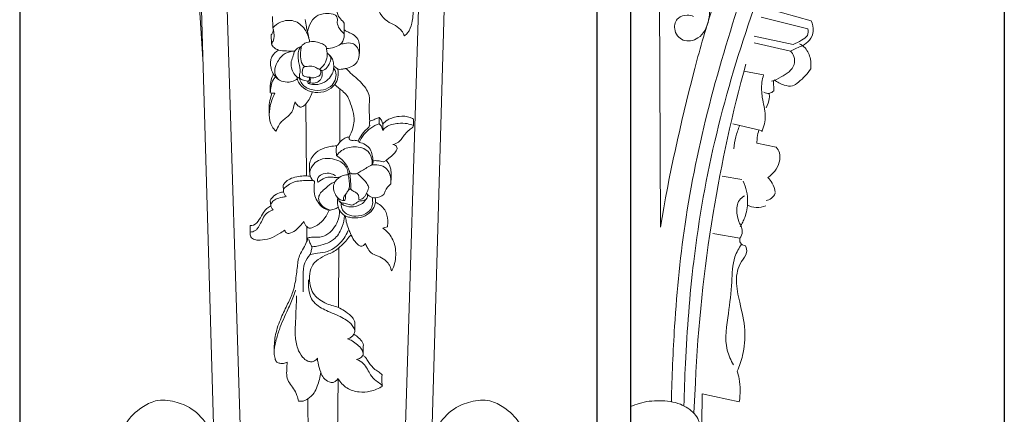
# Model space of a CAD drawing. Units: millimetres. Extents: x -2468 to 1732, y 2662 to 6960.
# Drawn here: x 628 to 1067, y 3596 to 3772 of the extents above; entities that cross this region are included whole.
import ezdxf

# ---------------------------------------------------------------- set-up
doc = ezdxf.new("R2010")
doc.units = ezdxf.units.MM
doc.header["$MEASUREMENT"] = 0
doc.layers.get('0').update_dxf_attribs({"lineweight": 13})
doc.styles.add('Arial', font='arial.ttf')
doc.dimstyles.new('Dimension Style 01', dxfattribs={"dimtxt": 10, "dimasz": 7, "dimexe": 0.5, "dimexo": 0.5, "dimgap": 0.25, "dimtad": 1, "dimtoh": 1, "dimdec": 0, "dimzin": 1, "dimdsep": 46, "dimtxsty": 'Arial', "dimcen": 0.5, "dimazin": 0, "dimtfac": 1, "dimtdec": 4, "dimtix": 1, "dimtmove": 1, "dimatfit": 3, "dimfxl": 1, "dimtolj": 1, "dimtzin": 1, "dimarcsym": 0})

# ---------------------------------------------------------------- blocks, each defined once
blk = doc.blocks.new('*D17')
at = {"color": 0, "lineweight": -2, "transparency": 16777216}
for p, q in [((1066.72, 4416.59), (1066.72, 3246.47)), ((900.32, 4395.99), (900.32, 3246.47)), ((1059.72, 3246.97), (907.32, 3246.97))]:
    blk.add_line(p, q, dxfattribs=at)
at = {"color": 0, "lineweight": 50, "transparency": 16777216}
for points in [[(907.32, 3248.13), (907.32, 3245.8), (900.32, 3246.97)], [(1059.72, 3248.13), (1059.72, 3245.8), (1066.72, 3246.97)]]:
    blk.add_solid(points, dxfattribs=at)
at = {"layer": 'Defpoints', "color": 0, "lineweight": 50, "transparency": 16777216}
for p in [(1066.72, 4417.09), (900.32, 4396.49), (900.32, 3246.97)]:
    blk.add_point(p, dxfattribs=at)
at = {"color": 0, "transparency": 16777216, "insert": (983.52, 3252.32), "char_height": 10, "attachment_point": 5, "style": 'Arial'}
blk.add_mtext('\\A1;166', dxfattribs=at)
blk = doc.blocks.new('*D19')
at = {"color": 0, "lineweight": -2, "transparency": 16777216}
for p, q in [((885.38, 4409.07), (885.38, 3246.47)), ((628.38, 4098.77), (628.38, 3246.47)), ((635.38, 3246.97), (878.38, 3246.97))]:
    blk.add_line(p, q, dxfattribs=at)
at = {"color": 0, "lineweight": 50, "transparency": 16777216}
for points in [[(635.38, 3248.13), (635.38, 3245.8), (628.38, 3246.97)], [(878.38, 3248.13), (878.38, 3245.8), (885.38, 3246.97)]]:
    blk.add_solid(points, dxfattribs=at)
at = {"layer": 'Defpoints', "color": 0, "lineweight": 50, "transparency": 16777216}
for p in [(885.38, 4409.57), (628.38, 4099.27), (885.38, 3246.97)]:
    blk.add_point(p, dxfattribs=at)
at = {"color": 0, "transparency": 16777216, "insert": (756.88, 3252.32), "char_height": 10, "attachment_point": 5, "style": 'Arial'}
blk.add_mtext('\\A1;257', dxfattribs=at)
blk = doc.blocks.new('KR-046.1R_1120_256')
for p, q in [((42.64, -898.27), (54.8, -505.1)), ((54.89, -884.81), (65.82, -509.71)), ((-29.75, -898.27), (-40.89, -537.96)), ((-41.99, -884.81), (-51.85, -546.07)), ((-15.73, -701.54), (-15.95, -696.5)), ((15.97, -704.43), (15.91, -699.39)), ((-16.44, -708.59), (-16.49, -704.57)), ((13.05, -719.69), (11.31, -718.52)), ((6, -720.6), (4.99, -719.92)), ((0.65, -723.52), (1.06, -723.8)), ((14.03, -752.39), (14.05, -728.67)), ((-0.88, -767.44), (-1.16, -735.45)), ((31.5, -741.43), (31.57, -744.16)), ((33.1, -744.38), (33.11, -747.16)), ((46.76, -742.13), (46.78, -745.03)), ((22.31, -752.01), (22.59, -752.54)), ((33.65, -761.15), (34.58, -760.49)), ((17.67, -766.88), (18.42, -766.01)), ((-11.11, -774.03), (-11.17, -771.57)), ((-16.73, -780.52), (-16.95, -778.3)), ((-25.87, -792.46), (-25.82, -789.45)), ((-0.64, -796.5), (-0.7, -789.97)), ((13.37, -826.02), (13.54, -799.46)), ((12.69, -927.14), (13.26, -857.57)), ((0.19, -927.16), (-0.2, -866.62))]:
    blk.add_line(p, q)
for points, knots in [([(-46.92, -715.44), (-48.67, -690.98), (-51.19, -649.98), (-52.63, -595.33), (-54.18, -562.72), (-55.29, -546.67), (-55.46, -544.18)], [0, 0, 0, 0, 46.008291, 77.049882, 102.54789, 107.236221, 107.236221, 107.236221, 107.236221]), ([(42.74, -705.1), (43.28, -704.71), (45, -703.19), (46.46, -698.88), (46.97, -692.6), (44.43, -686.76), (41.95, -683.59), (40.9, -682.52)], [0, 0, 0, 0, 1.25221, 4.223982, 8.187156, 12.902745, 15.705719, 15.705719, 15.705719, 15.705719]), ([(31.07, -692.37), (31.26, -693.32), (32.1, -695.72), (34.87, -698.73), (38.81, -700.24), (41.28, -702.3), (42.34, -704.07), (42.64, -704.8), (42.74, -705.1)], [0, 0, 0, 0, 1.815137, 4.709545, 7.282932, 9.662831, 10.526044, 11.132139, 11.132139, 11.132139, 11.132139]), ([(-0.33, -703.36), (-0.18, -702.18), (0.59, -699.61), (3.11, -696.01), (7.33, -694.92), (10.39, -695.16), (12.41, -695.89), (13.09, -697.48), (12.67, -699.49), (13.68, -701.71), (14.88, -703.2), (16.14, -704.26), (15.87, -706.44), (14.66, -708.88), (11.47, -710.31), (9.3, -710.71), (8.08, -710.71)], [0, 0, 0, 0, 2.226644, 4.996804, 7.78851, 9.852615, 10.797553, 11.553041, 12.860717, 14.523481, 15.86134, 16.522849, 17.430697, 19.592928, 21.41747, 23.697776, 23.697776, 23.697776, 23.697776]), ([(15.91, -699.39), (15.72, -699.11), (14.99, -698.04), (12.99, -696.44), (12.72, -694.13), (12.77, -692.97)], [0, 0, 0, 0, 0.631678, 2.427549, 4.603984, 4.603984, 4.603984, 4.603984]), ([(-15.73, -701.54), (-14.79, -700.47), (-12.06, -698.32), (-6.1, -697.66), (-1.13, -701.85), (0.31, -705.75), (0.57, -707.71)], [0, 0, 0, 0, 2.662991, 6.330754, 10.169183, 13.870565, 13.870565, 13.870565, 13.870565]), ([(-1.38, -697.78), (-1.25, -698.9), (-0.99, -700.69), (-0.31, -703.34), (0, -704.92), (0.18, -705.84)], [0, 0, 0, 0, 2.108779, 3.38343, 5.13338, 5.13338, 5.13338, 5.13338]), ([(-16.49, -704.57), (-16.24, -704.2), (-15.84, -703.44), (-15.62, -702.62), (-15.56, -702.22)], [0, 0, 0, 0, 0.832166, 1.591248, 1.591248, 1.591248, 1.591248]), ([(-16.44, -708.59), (-16.05, -708.09), (-15.15, -706.61), (-15.23, -704.06), (-15.51, -702.28), (-15.73, -701.54)], [0, 0, 0, 0, 1.186636, 3.13638, 4.589802, 4.589802, 4.589802, 4.589802]), ([(22.68, -713.32), (22.78, -712.47), (22.85, -710.83), (22.83, -708.29), (21.71, -705.53), (19.33, -704.01), (17.24, -703.23), (16.32, -702.66), (15.94, -702.4)], [0, 0, 0, 0, 1.604863, 3.079342, 4.747195, 6.946144, 8.092379, 8.945346, 8.945346, 8.945346, 8.945346]), ([(-6.63, -711.92), (-7.64, -711.92), (-9.84, -711.77), (-12.85, -711.74), (-15.3, -710.47), (-16.15, -709.23), (-16.44, -708.59)], [0, 0, 0, 0, 1.881918, 4.139286, 5.529741, 6.857218, 6.857218, 6.857218, 6.857218]), ([(-2.81, -724.55), (-3.42, -724.32), (-4.79, -723.63), (-6.61, -721.87), (-7.59, -719.3), (-7.83, -716.42), (-6.69, -714.29), (-6.41, -712.25), (-5.15, -710.69), (-3.85, -709.98), (-3.02, -709.75)], [0, 0, 0, 0, 1.21854, 2.839912, 4.612294, 6.279398, 8.072557, 9.012214, 10.077054, 11.685526, 11.685526, 11.685526, 11.685526]), ([(0.12, -725.28), (-0.02, -725.25), (-0.61, -725.09), (-1.59, -724.98), (-2.77, -724.61), (-3.99, -723.94), (-4.06, -722.35), (-3.46, -720.82), (-3.82, -718.78), (-4.4, -716.45), (-4.55, -713.96), (-4.47, -711.49), (-3.54, -710.24), (-3.02, -709.75)], [0, 0, 0, 0, 0.278485, 1.141303, 1.813736, 2.629734, 3.509704, 4.466153, 5.728762, 7.251352, 8.987604, 10.417932, 11.753844, 11.753844, 11.753844, 11.753844]), ([(-1.67, -718.64), (-2.04, -718.37), (-3.2, -717.25), (-3.48, -714.59), (-3.45, -711.94), (-3.17, -710.38), (-3.02, -709.75)], [0, 0, 0, 0, 0.85085, 2.934578, 4.663471, 5.883671, 5.883671, 5.883671, 5.883671]), ([(8.43, -712.83), (8.35, -712.29), (8.14, -711.37), (8.01, -709.86), (6.6, -708.72), (4.58, -708.02), (2.02, -707.24), (-0.35, -707.96), (-2.2, -708.6), (-2.83, -709.42), (-3.02, -709.75)], [0, 0, 0, 0, 1.026634, 1.793934, 2.730936, 4.16399, 5.853195, 7.556343, 8.693871, 9.417203, 9.417203, 9.417203, 9.417203]), ([(13.98, -708.97), (14.68, -708.75), (16.49, -708.39), (19.29, -707.95), (21.84, -709.76), (23.03, -712.89), (22.09, -717.55), (18.63, -719.21), (16.77, -719.58)], [0, 0, 0, 0, 1.367599, 3.511975, 4.964362, 6.831235, 9.522603, 13.072557, 13.072557, 13.072557, 13.072557]), ([(-4.92, -724.27), (-5.33, -724.54), (-6.49, -725.16), (-8.87, -725.83), (-12.29, -725.45), (-15.29, -722.98), (-17.01, -719.07), (-16.91, -714.38), (-14.45, -712.11), (-13.25, -711.39)], [0, 0, 0, 0, 0.919616, 2.449138, 4.567847, 7.070809, 9.308272, 12.482339, 15.104267, 15.104267, 15.104267, 15.104267]), ([(-13.42, -724.38), (-14.1, -723.62), (-15.4, -721.47), (-14.28, -717.28), (-11.77, -713.29), (-8.18, -711.99), (-6.37, -711.91), (-6.07, -711.91)], [0, 0, 0, 0, 1.916914, 4.355103, 7.646422, 10.445511, 11.02073, 11.02073, 11.02073, 11.02073]), ([(-0.12, -726.19), (0.27, -726.35), (1.67, -726.82), (4.6, -726.84), (8.03, -725.43), (10.41, -722.86), (11.27, -720.16), (11.38, -717.72), (10.88, -715.46), (10.01, -714.24), (9.54, -713.75)], [0, 0, 0, 0, 0.786306, 2.737996, 5.336218, 7.502551, 9.064908, 10.554986, 12.048396, 13.304932, 13.304932, 13.304932, 13.304932]), ([(4.99, -719.92), (5.59, -719.49), (7.06, -718.1), (8.25, -715.54), (8.44, -713.55), (8.43, -712.83)], [0, 0, 0, 0, 1.383476, 3.745475, 5.093519, 5.093519, 5.093519, 5.093519]), ([(6, -720.6), (6.49, -720.49), (7.94, -719.96), (9.15, -717.92), (10.11, -715.98), (9.98, -714.01), (9.05, -713.16), (8.43, -712.83)], [0, 0, 0, 0, 0.951712, 2.764914, 4.213893, 4.971097, 6.29388, 6.29388, 6.29388, 6.29388]), ([(0.65, -723.52), (0.14, -723.52), (-0.78, -723.37), (-2.15, -723.11), (-2.88, -721.77), (-2.59, -720.5), (-2.36, -719.3), (-1.91, -718.83), (-1.67, -718.64)], [0, 0, 0, 0, 0.962436, 1.766883, 2.443201, 3.539705, 4.147844, 4.699674, 4.699674, 4.699674, 4.699674]), ([(-1.67, -718.64), (-1.56, -718.7), (-1.18, -718.83), (-0.32, -718.61), (1.21, -718.54), (2.96, -718.78), (4.14, -719.67), (4.76, -719.86), (4.99, -719.92)], [0, 0, 0, 0, 0.235773, 0.724007, 1.614869, 3.130518, 3.86848, 4.326344, 4.326344, 4.326344, 4.326344]), ([(-16.93, -730.38), (-17.1, -729.01), (-17.03, -726.6), (-16.37, -723.82), (-15.66, -722.55), (-15.43, -722.19)], [0, 0, 0, 0, 2.591669, 4.479108, 5.28582, 5.28582, 5.28582, 5.28582]), ([(-5.15, -723.19), (-5.03, -724.04), (-4.34, -726.37), (-1.37, -729.16), (3.21, -730.59), (8.08, -730), (11.81, -727.24), (13.52, -723.49), (13.38, -720.93), (13.05, -719.69)], [0, 0, 0, 0, 1.598514, 4.453906, 7.188922, 10.382832, 13.236777, 15.46102, 17.85656, 17.85656, 17.85656, 17.85656]), ([(-3.94, -724.03), (-3.73, -724.85), (-2.7, -727.24), (1.43, -729.47), (6.48, -729.54), (10.65, -727.49), (12.41, -724.15), (12.42, -721.26), (11.6, -719.86), (11.27, -719.43)], [0, 0, 0, 0, 1.584781, 4.709021, 8.081284, 10.778273, 12.901388, 14.858981, 15.881669, 15.881669, 15.881669, 15.881669]), ([(0.63, -725.89), (0.99, -725.98), (1.95, -726.13), (3.71, -726.01), (5.71, -724.67), (6.34, -722.45), (6.14, -721.08), (6, -720.6)], [0, 0, 0, 0, 0.693125, 1.798346, 3.24165, 4.878863, 5.814252, 5.814252, 5.814252, 5.814252]), ([(1.06, -723.8), (1.98, -723.87), (3.45, -723.59), (5.32, -722.75), (5.68, -721.21), (5.31, -720.34), (4.99, -719.92)], [0, 0, 0, 0, 1.713268, 2.823311, 3.483831, 4.466971, 4.466971, 4.466971, 4.466971]), ([(13.05, -719.69), (13.34, -719.83), (14.1, -720.09), (15.37, -719.84), (16.3, -719.7), (16.77, -719.58)], [0, 0, 0, 0, 0.589193, 1.456076, 2.361294, 2.361294, 2.361294, 2.361294]), ([(27.31, -742.92), (27.25, -742.05), (27.12, -739.53), (26.98, -736.17), (27.35, -733.11), (26.91, -730.69), (25.51, -728.2), (23.05, -725.17), (19.77, -722.57), (17.68, -720.49), (16.77, -719.58)], [0, 0, 0, 0, 1.633118, 4.743112, 6.293919, 7.377438, 9.300458, 11.567614, 14.667805, 17.089456, 17.089456, 17.089456, 17.089456]), ([(-16.93, -730.38), (-16.92, -729.41), (-16.65, -727.42), (-15.96, -724.93), (-14.97, -723.7), (-14.62, -723.33)], [0, 0, 0, 0, 1.817115, 3.776902, 4.730647, 4.730647, 4.730647, 4.730647]), ([(-0.12, -726.19), (-0.16, -725.99), (-0.24, -725.65), (-0.29, -725.31), (-0.31, -725.18)], [0, 0, 0, 0, 0.3859081, 0.6440367, 0.6440367, 0.6440367, 0.6440367]), ([(0.63, -725.89), (0.57, -726), (0.37, -726.24), (0.04, -726.23), (-0.12, -726.19)], [0, 0, 0, 0, 0.2391098, 0.5397146, 0.5397146, 0.5397146, 0.5397146]), ([(0.65, -723.52), (0.62, -723.81), (0.5, -724.41), (0.27, -724.99), (0.12, -725.28)], [0, 0, 0, 0, 0.54649, 1.156616, 1.156616, 1.156616, 1.156616]), ([(1.06, -723.8), (1, -724.15), (0.86, -724.85), (0.71, -725.54), (0.63, -725.89)], [0, 0, 0, 0, 0.670647, 1.334555, 1.334555, 1.334555, 1.334555]), ([(18.17, -750.16), (18.85, -748.9), (19.78, -746.55), (20.6, -742.59), (20.07, -738.46), (18.61, -734.79), (17.42, -731.5), (14.71, -729.28), (12.92, -727.65), (11.74, -726.76)], [0, 0, 0, 0, 2.686635, 4.697173, 7.547182, 10.298869, 12.156636, 13.951214, 16.719584, 16.719584, 16.719584, 16.719584]), ([(-16.2, -730.59), (-16.38, -731.1), (-16.9, -732.73), (-17.54, -735.97), (-17.54, -738.74), (-17.36, -740.31)], [0, 0, 0, 0, 1.032244, 3.20461, 6.171662, 6.171662, 6.171662, 6.171662]), ([(-14.4, -747.5), (-15.06, -746.89), (-16.85, -744.79), (-17.67, -740.08), (-16.88, -734.99), (-15.61, -731.87), (-14.91, -730.57)], [0, 0, 0, 0, 1.688974, 5.059817, 8.522687, 11.301784, 11.301784, 11.301784, 11.301784]), ([(-14.91, -730.57), (-15.25, -730.64), (-15.94, -730.67), (-16.62, -730.5), (-16.93, -730.38)], [0, 0, 0, 0, 0.647446, 1.282188, 1.282188, 1.282188, 1.282188]), ([(1.7, -730.01), (1.47, -730.98), (0.79, -732.84), (-0.71, -735.03), (-2.04, -736.41), (-3.46, -736.99), (-4.85, -736.05), (-5.63, -735.13), (-5.93, -734.49)], [0, 0, 0, 0, 1.86768, 3.678122, 4.945913, 5.421539, 6.383785, 7.710944, 7.710944, 7.710944, 7.710944]), ([(-5.93, -734.49), (-6.06, -735.08), (-6.49, -736.6), (-7.19, -739.27), (-9.41, -741.25), (-11.62, -742.71), (-13.16, -744.87), (-14.01, -746.5), (-14.4, -747.5)], [0, 0, 0, 0, 1.134545, 2.975961, 5.028825, 6.506331, 7.91124, 9.935921, 9.935921, 9.935921, 9.935921]), ([(33.1, -744.38), (33.75, -743.65), (35.86, -741.79), (40.26, -740.73), (44.36, -740.82), (46.3, -741.85), (46.76, -742.13)], [0, 0, 0, 0, 1.827943, 5.148642, 8.214946, 9.212578, 9.212578, 9.212578, 9.212578]), ([(22.13, -751.94), (22.4, -751.42), (23.32, -749.84), (24.78, -747.6), (26.62, -746.13), (27.2, -745.23), (27.34, -745)], [0, 0, 0, 0, 1.093371, 3.442882, 4.942016, 5.442443, 5.442443, 5.442443, 5.442443]), ([(22.59, -752.54), (23.14, -751.27), (25.26, -747.62), (28.96, -745.15), (31.57, -744.16)], [0, 0, 0, 0, 2.594471, 7.812802, 7.812802, 7.812802, 7.812802]), ([(27.34, -745), (27.28, -744.59), (27.22, -743.9), (27.27, -743.2), (27.31, -742.92)], [0, 0, 0, 0, 0.770192, 1.302765, 1.302765, 1.302765, 1.302765]), ([(27.31, -742.92), (27.66, -742.9), (28.6, -742.77), (29.9, -741.98), (30.98, -741.61), (31.5, -741.43)], [0, 0, 0, 0, 0.650332, 1.759175, 2.789846, 2.789846, 2.789846, 2.789846]), ([(31.5, -741.43), (31.92, -741.77), (32.71, -742.64), (33.04, -743.78), (33.1, -744.38)], [0, 0, 0, 0, 1.002536, 2.142237, 2.142237, 2.142237, 2.142237]), ([(31.57, -744.16), (31.98, -744.55), (32.7, -745.47), (33.04, -746.59), (33.11, -747.16)], [0, 0, 0, 0, 1.059828, 2.138705, 2.138705, 2.138705, 2.138705]), ([(33.11, -747.16), (33.56, -746.61), (35.43, -744.73), (39.52, -743.98), (43.69, -743.9), (45.9, -744.63), (46.78, -745.03)], [0, 0, 0, 0, 1.32762, 4.845895, 7.327226, 9.12154, 9.12154, 9.12154, 9.12154]), ([(46.78, -745.03), (46.7, -745.25), (46.33, -746.08), (44.73, -747.01), (43.11, -748.74), (41.68, -750.68), (40.14, -752.61), (38.56, -753.25), (37.67, -753.44)], [0, 0, 0, 0, 0.446062, 1.657795, 3.311139, 4.870121, 6.187011, 7.886296, 7.886296, 7.886296, 7.886296]), ([(12.61, -754.03), (12.88, -753.87), (13.44, -753.47), (14.08, -752.05), (15.54, -751), (17.04, -750.21), (17.87, -750.15), (18.17, -750.16)], [0, 0, 0, 0, 0.594336, 1.249363, 2.845213, 3.832639, 4.380109, 4.380109, 4.380109, 4.380109]), ([(18.17, -750.16), (18.15, -750.33), (18.17, -750.65), (18.25, -751.19), (18.78, -751.52), (19.51, -751.65), (20.72, -751.47), (21.71, -751.76), (22.31, -752.01)], [0, 0, 0, 0, 0.31136, 0.607576, 0.97447, 1.373015, 2.001277, 3.224647, 3.224647, 3.224647, 3.224647]), ([(28.76, -760.66), (28.74, -759.85), (28.49, -758.12), (27.81, -755.38), (25.5, -753.37), (23.59, -752.69), (22.59, -752.54)], [0, 0, 0, 0, 1.536135, 3.290305, 5.116831, 7.00282, 7.00282, 7.00282, 7.00282]), ([(37.67, -753.44), (38.05, -753.5), (38.75, -753.79), (39.64, -754.61), (39.3, -756.14), (38, -757.79), (36.18, -759.2), (34.99, -760.17), (34.58, -760.49)], [0, 0, 0, 0, 0.722089, 1.417471, 2.007926, 3.409506, 5.328427, 6.290722, 6.290722, 6.290722, 6.290722]), ([(12.61, -754.03), (11.65, -754.05), (9.11, -754.32), (5.22, -755.44), (2.17, -758.04), (0.93, -760.4), (0.44, -762.04), (0.54, -763.85), (0.54, -765.26), (0.62, -766.21)], [0, 0, 0, 0, 1.787984, 4.774113, 7.412037, 9.022101, 9.715888, 10.591865, 12.376826, 12.376826, 12.376826, 12.376826]), ([(12.58, -758.39), (12.49, -757.79), (12.37, -756.33), (12.47, -754.87), (12.61, -754.03)], [0, 0, 0, 0, 1.139926, 2.73121, 2.73121, 2.73121, 2.73121]), ([(12.58, -758.39), (13.21, -757.54), (15.4, -755.33), (20.63, -753.85), (26.76, -755.5), (28.49, -759.81), (28.4, -761.9), (28.31, -762.5)], [0, 0, 0, 0, 1.964472, 5.696415, 9.709244, 12.480204, 13.616839, 13.616839, 13.616839, 13.616839]), ([(2.79, -769.88), (2.3, -769.63), (0.97, -768.63), (0.18, -765.39), (2.12, -762.08), (5.48, -759.72), (9.63, -759.5), (13.61, -760.42), (16.55, -762.52), (17.57, -765.01), (17.68, -766.37), (17.67, -766.88)], [0, 0, 0, 0, 1.036686, 3.012581, 5.585801, 7.732419, 10.494608, 13.011801, 15.330744, 16.918285, 17.877229, 17.877229, 17.877229, 17.877229]), ([(18.42, -766.01), (18.25, -765.3), (17.51, -763.09), (15.4, -760.47), (13.4, -758.9), (12.58, -758.39)], [0, 0, 0, 0, 1.381987, 4.324361, 6.128404, 6.128404, 6.128404, 6.128404]), ([(21.9, -766.26), (22.58, -765.84), (24.69, -764.54), (26.84, -763.31), (28.31, -762.5)], [0, 0, 0, 0, 1.500606, 4.638008, 4.638008, 4.638008, 4.638008]), ([(28.31, -762.5), (28.48, -762.29), (28.81, -761.72), (28.83, -761.04), (28.76, -760.66)], [0, 0, 0, 0, 0.496994, 1.211247, 1.211247, 1.211247, 1.211247]), ([(36.75, -770.94), (36.83, -770.17), (36.8, -768.33), (36.09, -765.58), (33.88, -763.08), (30.96, -762.45), (29.05, -762.42), (28.31, -762.5)], [0, 0, 0, 0, 1.436793, 3.441473, 5.201836, 7.374285, 8.771846, 8.771846, 8.771846, 8.771846]), ([(28.76, -760.66), (29.48, -760.61), (31.05, -760.6), (32.67, -760.9), (33.57, -761.13), (33.65, -761.15)], [0, 0, 0, 0, 1.350041, 2.920744, 3.076447, 3.076447, 3.076447, 3.076447]), ([(36.75, -770.94), (36.84, -769.61), (36.83, -767.44), (36.87, -764.61), (36.12, -762.34), (35.21, -761.1), (34.58, -760.49)], [0, 0, 0, 0, 2.493735, 4.08405, 5.268406, 6.90658, 6.90658, 6.90658, 6.90658]), ([(4.45, -770.27), (4.32, -770.1), (3.94, -769.41), (4.38, -767.57), (6.87, -766.15), (9.83, -766.09), (11.59, -766.97), (12.17, -767.39)], [0, 0, 0, 0, 0.414918, 1.434554, 3.122179, 5.36821, 6.712305, 6.712305, 6.712305, 6.712305]), ([(16.1, -778.41), (15.81, -778.43), (14.86, -778.39), (13.76, -777.81), (12.78, -776.87), (11.79, -775.56), (11.04, -773.21), (11.31, -770.65), (12.76, -768.82), (14.54, -767.6), (16.23, -766.91), (17.33, -766.87), (17.67, -766.88)], [0, 0, 0, 0, 0.546194, 1.774227, 2.082431, 3.211352, 4.897303, 6.533309, 7.859298, 9.161104, 10.560325, 11.194679, 11.194679, 11.194679, 11.194679]), ([(17.67, -766.88), (17.91, -767.68), (18.19, -768.94), (18.27, -770.9), (18.35, -772.6), (17.65, -774.27), (16.64, -775.44), (15.9, -776.53), (15.58, -777.5), (15.66, -778.21), (16.22, -778.52), (16.64, -777.64), (16.45, -776.8), (16.61, -776.04), (16.67, -775.71)], [0, 0, 0, 0, 1.55535, 2.406461, 3.686875, 4.698352, 5.690018, 6.601899, 7.115882, 7.624364, 7.774576, 8.139202, 8.932156, 9.546104, 9.546104, 9.546104, 9.546104]), ([(18.85, -773.02), (18.86, -772.65), (18.92, -770.98), (18.76, -768.64), (18.52, -766.68), (18.42, -766.01)], [0, 0, 0, 0, 0.6881, 3.138505, 4.394996, 4.394996, 4.394996, 4.394996]), ([(18.42, -766.01), (18.71, -766.19), (19.6, -766.58), (20.85, -766.57), (21.68, -766.34), (21.9, -766.26)], [0, 0, 0, 0, 0.628245, 1.797343, 2.234066, 2.234066, 2.234066, 2.234066]), ([(21.9, -766.26), (22.28, -766.67), (23.42, -767.92), (25.24, -769.57), (26.55, -771.41), (26.85, -772.45), (26.91, -772.75)], [0, 0, 0, 0, 1.05042, 3.1651, 4.609419, 5.184152, 5.184152, 5.184152, 5.184152]), ([(-11.17, -771.57), (-10.96, -771.16), (-10.21, -770.01), (-8.12, -768.6), (-4.3, -767.46), (-1.16, -767.31), (0.82, -767.58)], [0, 0, 0, 0, 0.85465, 2.549507, 4.558388, 8.288438, 8.288438, 8.288438, 8.288438]), ([(2.12, -769.46), (0.7, -769.34), (-2.61, -769.46), (-7.2, -769.92), (-9.62, -772.07), (-11.03, -773.09), (-11.23, -774.39), (-10.64, -775.55), (-10.15, -776.28), (-9.88, -776.58)], [0, 0, 0, 0, 2.660072, 6.281234, 8.109808, 8.685355, 9.438689, 10.31076, 11.075029, 11.075029, 11.075029, 11.075029]), ([(13.29, -781.35), (12.76, -781.73), (11.44, -782.4), (8.97, -782.86), (6.27, -781.58), (4.23, -779.24), (2.63, -776.16), (2.49, -772.89), (2.65, -770.75), (2.79, -769.88)], [0, 0, 0, 0, 1.217156, 2.749491, 4.504251, 6.517988, 8.50811, 10.874288, 12.527569, 12.527569, 12.527569, 12.527569]), ([(14.01, -768), (13.37, -768.06), (12, -768.15), (9.83, -767.82), (7.06, -768.24), (5.29, -769.42), (4.45, -770.27)], [0, 0, 0, 0, 1.205625, 2.548452, 4.08783, 6.337159, 6.337159, 6.337159, 6.337159]), ([(10.06, -782.59), (9.1, -782.44), (7.13, -781.74), (5.17, -779.79), (4.35, -777.43), (5.06, -775.31), (6.77, -773.56), (8.67, -772.12), (10.1, -770.71), (11.22, -770.42), (11.64, -770.25), (11.79, -770.19)], [0, 0, 0, 0, 1.821724, 3.784993, 5.001981, 6.290019, 7.722745, 9.528642, 10.806887, 11.355346, 11.657502, 11.657502, 11.657502, 11.657502]), ([(33.56, -775.7), (33.73, -775.19), (34.47, -773.41), (35.71, -771.86), (36.75, -770.94)], [0, 0, 0, 0, 1.001534, 3.605943, 3.605943, 3.605943, 3.605943]), ([(-16.95, -778.3), (-16.56, -777.58), (-15.43, -776.12), (-13.24, -774.96), (-11.67, -774.6), (-11.06, -774.52)], [0, 0, 0, 0, 1.527051, 3.363171, 4.519437, 4.519437, 4.519437, 4.519437]), ([(13.46, -777.5), (13.44, -777.7), (13.48, -778.32), (14.33, -779.32), (16.15, -779.55), (17.8, -780.1), (19.39, -780.52), (20.53, -779.95), (21.53, -779.38), (22.7, -778.43), (24.4, -778.57), (26.19, -777.69), (26.43, -776.11), (26.11, -775.37), (25.96, -775.12)], [0, 0, 0, 0, 0.38881, 1.132329, 2.212307, 3.697024, 4.46687, 5.148581, 5.976293, 6.670291, 7.84913, 9.03608, 9.982858, 10.521828, 10.521828, 10.521828, 10.521828]), ([(17.36, -774.55), (17.56, -774.21), (18, -773.63), (18.57, -773.19), (18.85, -773.02)], [0, 0, 0, 0, 0.735774, 1.338143, 1.338143, 1.338143, 1.338143]), ([(22.4, -777.82), (22.47, -777.59), (22.6, -776.86), (22.19, -775.62), (20.97, -774.58), (19.73, -774.15), (18.99, -773.5), (18.87, -773.15), (18.85, -773.02)], [0, 0, 0, 0, 0.451377, 1.368343, 2.28298, 3.36113, 3.810376, 4.050571, 4.050571, 4.050571, 4.050571]), ([(26.91, -772.75), (26.75, -773.12), (26.4, -773.9), (26.02, -775.12), (25.31, -776.26), (24.58, -777.3), (23.48, -777.87), (22.75, -777.88), (22.4, -777.82)], [0, 0, 0, 0, 0.752689, 1.597491, 2.381405, 3.273345, 3.936274, 4.601132, 4.601132, 4.601132, 4.601132]), ([(26.2, -775.61), (26.81, -776.23), (28, -777), (30.69, -777.37), (32.53, -776.56), (33.56, -775.7)], [0, 0, 0, 0, 1.634393, 2.505278, 5.015183, 5.015183, 5.015183, 5.015183]), ([(-9.88, -776.58), (-10.44, -776.69), (-11.98, -777.06), (-14.36, -777.38), (-15.97, -778.88), (-16.91, -780.25), (-16.53, -781.58), (-16, -782.22), (-15.67, -782.49)], [0, 0, 0, 0, 1.067986, 2.985777, 4.287258, 5.132152, 5.887627, 6.675431, 6.675431, 6.675431, 6.675431]), ([(29.82, -777.18), (29.93, -777.83), (29.98, -779.32), (29.14, -782.18), (26.38, -784.96), (22.33, -786.35), (18.93, -786.02), (15.88, -785.23), (13.94, -783.15), (12.83, -780.22), (12.89, -778.23), (13.16, -777.1)], [0, 0, 0, 0, 1.241551, 2.754892, 5.468488, 8.218822, 10.485534, 11.767735, 14.037071, 15.428585, 17.609118, 17.609118, 17.609118, 17.609118]), ([(26.09, -777.3), (25.56, -778.18), (23.94, -780.1), (20.22, -781.51), (16.72, -781.12), (14.71, -779.77), (14.04, -779), (13.77, -778.61)], [0, 0, 0, 0, 1.920872, 4.549819, 7.124005, 8.141459, 9.022951, 9.022951, 9.022951, 9.022951]), ([(28.43, -776.98), (28.55, -777.49), (28.72, -778.94), (28.51, -781.78), (25.58, -784.68), (21.5, -785.54), (17.76, -785.01), (15.54, -783.3), (14.68, -781.4), (14.63, -780.24), (14.7, -779.67)], [0, 0, 0, 0, 0.980483, 2.733094, 5.134318, 8.057951, 10.289464, 11.988206, 13.036967, 14.11108, 14.11108, 14.11108, 14.11108]), ([(35.2, -790.12), (35.38, -789.18), (35.54, -786.6), (34.47, -782.12), (31.52, -779.9), (29.88, -779.16)], [0, 0, 0, 0, 1.798435, 4.832299, 8.193747, 8.193747, 8.193747, 8.193747]), ([(-15.67, -782.49), (-16.13, -782.65), (-17.34, -783.19), (-19.33, -784.57), (-20.54, -787.12), (-21.66, -789.23), (-22.53, -790.92), (-23.91, -792.01), (-25.12, -792.39), (-25.87, -792.46)], [0, 0, 0, 0, 0.911837, 2.486348, 4.38485, 6.084003, 7.012482, 7.889392, 9.297724, 9.297724, 9.297724, 9.297724]), ([(-25.82, -789.45), (-25.36, -789.46), (-23.64, -789.31), (-21.64, -786.79), (-20.25, -784), (-18.57, -781.84), (-17.32, -781.07), (-16.71, -780.78)], [0, 0, 0, 0, 0.864983, 3.103135, 5.434592, 6.878591, 8.133747, 8.133747, 8.133747, 8.133747]), ([(-1.94, -787.78), (-1.84, -788.22), (-1.5, -789.09), (-0.68, -790.05), (0.37, -790.86), (2.1, -790.28), (4.69, -789.25), (7.35, -786.32), (8.8, -783.86), (9.33, -782.61)], [0, 0, 0, 0, 0.853172, 1.705939, 2.38985, 3.120971, 4.873087, 7.685514, 10.231428, 10.231428, 10.231428, 10.231428]), ([(-0.15, -794.97), (0.52, -794.82), (2.24, -794.46), (4.97, -794.88), (8.4, -793.78), (11.15, -791.18), (13.46, -787.37), (13.92, -784.35), (13.88, -782.67)], [0, 0, 0, 0, 1.27867, 3.262089, 5.054684, 7.796153, 10.15797, 13.318543, 13.318543, 13.318543, 13.318543]), ([(-10.59, -791.63), (-10.47, -791.91), (-10.14, -792.4), (-9.26, -793.19), (-7.22, -792.75), (-5.18, -791.31), (-3.4, -789.39), (-2.34, -788.24), (-1.94, -787.78)], [0, 0, 0, 0, 0.570651, 1.097959, 2.103861, 4.035128, 5.825736, 6.970451, 6.970451, 6.970451, 6.970451]), ([(16.15, -785.13), (16.01, -786.76), (15.16, -790.33), (12.09, -796.27), (6.25, -798.25), (2.67, -798.87), (1.71, -798.96)], [0, 0, 0, 0, 3.063416, 6.876119, 11.921889, 13.723043, 13.723043, 13.723043, 13.723043]), ([(16.46, -785.23), (16.57, -786.1), (17.08, -789.03), (18.54, -792.9), (20.42, -796.31), (21.9, -797.91), (23.11, -798.8), (24.49, -798.56), (25.12, -797.91), (25.37, -797.46)], [0, 0, 0, 0, 1.642402, 5.570937, 7.700225, 8.850526, 9.710452, 10.327167, 11.283402, 11.283402, 11.283402, 11.283402]), ([(-25.87, -792.46), (-25.92, -792.72), (-26, -793.57), (-25.45, -795.24), (-23.44, -796.01), (-20.65, -795.98), (-16.9, -795.48), (-13.41, -793.47), (-11.3, -792.13), (-10.59, -791.63)], [0, 0, 0, 0, 0.497781, 1.59954, 3.001214, 4.131167, 6.870563, 9.928748, 11.553249, 11.553249, 11.553249, 11.553249]), ([(0.85, -802.37), (1.94, -802.18), (4.47, -801.67), (9.06, -801.28), (14.15, -797.87), (16.7, -794.16), (17.64, -791.9)], [0, 0, 0, 0, 2.058493, 4.842337, 8.48464, 13.062765, 13.062765, 13.062765, 13.062765]), ([(33.15, -790.61), (33.47, -790.55), (34.16, -790.41), (34.84, -790.22), (35.2, -790.12)], [0, 0, 0, 0, 0.61434, 1.312519, 1.312519, 1.312519, 1.312519]), ([(36.97, -809.71), (37.17, -809.44), (38, -808.14), (39.02, -804.19), (39.1, -798.28), (36.27, -793.26), (33.98, -791.21), (33.15, -790.61)], [0, 0, 0, 0, 0.63351, 2.873002, 7.540634, 11.338391, 13.253664, 13.253664, 13.253664, 13.253664]), ([(-15.15, -844.73), (-15.19, -842.49), (-14.81, -837.57), (-12.32, -830.8), (-9.35, -824.67), (-6.94, -819.7), (-5.66, -814.32), (-4.97, -808.9), (-4.45, -803.35), (-2.22, -799.75), (-0.83, -797.19), (-0.32, -795.6), (-0.15, -794.97)], [0, 0, 0, 0, 4.200717, 9.1568, 13.403168, 17.019256, 19.447085, 23.734781, 27.325082, 29.676082, 31.564161, 32.787233, 32.787233, 32.787233, 32.787233]), ([(1.71, -798.96), (1.4, -798.56), (0.77, -797.55), (0.4, -796.4), (0.28, -795.73)], [0, 0, 0, 0, 0.944273, 2.219621, 2.219621, 2.219621, 2.219621]), ([(20.77, -832.56), (20.48, -831.81), (19.49, -829.9), (16.93, -828.02), (14.15, -826.23), (11.23, -825.24), (8.04, -824.41), (5.15, -822.68), (2.39, -820.4), (0.88, -817.02), (0.26, -813), (0.8, -809.33), (2.21, -806.29), (4.87, -804.24), (7.76, -802.51), (11.04, -801.45), (13.58, -799.46), (16.05, -797.33), (17.65, -795.05), (18.71, -794.04), (19.06, -793.73)], [0, 0, 0, 0, 1.510343, 3.93058, 5.815737, 7.694066, 9.666847, 11.948991, 13.938444, 16.264306, 18.695599, 21.513306, 23.093301, 24.832855, 27.662321, 29.416094, 31.197772, 33.641518, 35.497911, 36.380165, 36.380165, 36.380165, 36.380165]), ([(25.37, -797.46), (25.62, -798.1), (26.34, -799.52), (27.8, -802.05), (31.1, -803.02), (33.95, -804.54), (35.75, -806.43), (36.61, -808.17), (36.88, -809.18), (36.97, -809.71)], [0, 0, 0, 0, 1.279429, 3.017752, 5.222366, 7.38184, 9.068115, 9.989756, 11.00557, 11.00557, 11.00557, 11.00557]), ([(1.71, -798.96), (1.58, -799.51), (1.3, -800.65), (1.01, -801.78), (0.85, -802.37)], [0, 0, 0, 0, 1.061175, 2.199991, 2.199991, 2.199991, 2.199991]), ([(-2.23, -819.03), (-2.43, -816.58), (-2.28, -812.32), (-2.2, -806.34), (-0.18, -803.47), (0.85, -802.37)], [0, 0, 0, 0, 4.624322, 8.06568, 10.897515, 10.897515, 10.897515, 10.897515]), ([(17.37, -839.87), (17.74, -839.82), (18.61, -839.59), (19.58, -838.83), (20.44, -837.88), (20.84, -836.47), (20.19, -834.74), (18.72, -832.82), (16.3, -831.19), (13.23, -829.47), (9.87, -828.21), (6.59, -826.68), (3.62, -824.9), (1.05, -822.03), (0.12, -817.98), (-0.01, -815.12), (0.13, -813.68)], [0, 0, 0, 0, 0.692049, 1.636199, 2.273867, 3.063522, 4.237988, 5.574153, 7.566994, 9.624282, 12.161855, 14.256914, 16.382484, 18.619846, 21.248653, 23.974202, 23.974202, 23.974202, 23.974202]), ([(-9.38, -850.27), (-9.9, -850.56), (-11, -850.95), (-12.6, -850.9), (-14.3, -850.45), (-14.95, -848.49), (-15.43, -845.36), (-14.51, -840.91), (-12.58, -834.37), (-9.58, -827.82), (-6.89, -822.09), (-5.97, -819.13), (-5.72, -818.22)], [0, 0, 0, 0, 1.12553, 2.097455, 3.024326, 4.140238, 5.627972, 9.062099, 12.432042, 18.47795, 22.502415, 24.284077, 24.284077, 24.284077, 24.284077]), ([(4.02, -848.58), (3.7, -849.04), (2.92, -849.79), (1.33, -850.31), (-0.72, -849.81), (-3.07, -847.8), (-5.15, -843.86), (-6.02, -838.36), (-5.67, -832.36), (-5.44, -826.44), (-5.3, -822.61), (-5.25, -820.74)], [0, 0, 0, 0, 1.048358, 1.958696, 3.000811, 4.833634, 7.571437, 11.192418, 15.127236, 18.826202, 22.319651, 22.319651, 22.319651, 22.319651]), ([(20.64, -836.24), (20.65, -835.63), (20.68, -834.4), (20.73, -833.17), (20.77, -832.56)], [0, 0, 0, 0, 1.149467, 2.306357, 2.306357, 2.306357, 2.306357]), ([(21.49, -849.15), (22.11, -849), (23.04, -848.61), (23.85, -847.83), (24.5, -847.23), (24.4, -845.98), (23.74, -844.23), (21.82, -842.54), (19.76, -840.86), (18.14, -840.14), (17.37, -839.87)], [0, 0, 0, 0, 1.192176, 1.807768, 2.135996, 2.774485, 3.933499, 5.653825, 7.411396, 8.927115, 8.927115, 8.927115, 8.927115]), ([(24.53, -842.69), (24.43, -842.32), (23.98, -841.1), (22.44, -839.49), (21.07, -838.37), (20.33, -837.9)], [0, 0, 0, 0, 0.728637, 2.415499, 4.054784, 4.054784, 4.054784, 4.054784]), ([(24.44, -846.79), (24.36, -846.07), (24.29, -844.7), (24.43, -843.33), (24.53, -842.69)], [0, 0, 0, 0, 1.363057, 2.570258, 2.570258, 2.570258, 2.570258]), ([(-4.44, -867.68), (-4.55, -866.8), (-5, -864.84), (-6.46, -862.13), (-8.49, -859.67), (-9.8, -856.71), (-9.56, -853.49), (-9.49, -851.36), (-9.38, -850.27)], [0, 0, 0, 0, 1.659639, 3.727146, 5.698178, 7.649157, 9.593006, 11.659053, 11.659053, 11.659053, 11.659053]), ([(13.26, -857.57), (12.99, -857.99), (12.35, -858.68), (10.98, -859.56), (8.8, -859.03), (6.63, -857.52), (5.23, -854.31), (4.41, -851.37), (4.09, -849.25), (4.02, -848.58)], [0, 0, 0, 0, 0.940584, 1.756132, 2.8906, 4.818975, 6.548598, 9.286906, 10.56107, 10.56107, 10.56107, 10.56107]), ([(33.03, -860.94), (32.79, -860.64), (31.95, -859.72), (29.79, -858.57), (27.7, -856.29), (26.38, -853.38), (24.6, -850.67), (22.58, -849.54), (21.49, -849.15)], [0, 0, 0, 0, 0.716892, 2.315722, 4.52846, 6.342486, 8.311639, 10.486639, 10.486639, 10.486639, 10.486639]), ([(32.87, -855.91), (32.3, -855.42), (31.13, -854.43), (29.08, -853.26), (27.62, -851.4), (26.29, -849.73), (25.57, -848.07), (24.7, -847.51), (24.32, -847.32)], [0, 0, 0, 0, 1.410869, 2.864976, 4.36184, 5.783955, 6.876599, 7.655833, 7.655833, 7.655833, 7.655833]), ([(5.5, -854.81), (5.26, -856.95), (4.4, -860.09), (2.67, -864.32), (0.27, -866.45), (-2.2, -867.77), (-3.74, -867.78), (-4.44, -867.68)], [0, 0, 0, 0, 4.030155, 6.089187, 8.436037, 9.890955, 11.217964, 11.217964, 11.217964, 11.217964]), ([(13.26, -857.57), (14.22, -859.24), (16.89, -862.27), (22.38, -863.83), (27.97, -863.53), (31.39, -862.02), (33.03, -860.94)], [0, 0, 0, 0, 3.621959, 7.175928, 10.268825, 13.958656, 13.958656, 13.958656, 13.958656]), ([(33.03, -860.94), (32.89, -860.26), (32.66, -858.59), (32.73, -856.89), (32.87, -855.91)], [0, 0, 0, 0, 1.300157, 3.15469, 3.15469, 3.15469, 3.15469]), ([(-41.99, -884.81), (-42.6, -882.94), (-44.98, -877.68), (-50.77, -871.05), (-59.48, -867.52), (-67.58, -866.73), (-75.19, -870.8), (-81.01, -876.32), (-84.4, -884.1), (-83.2, -891.99), (-79.42, -898.5), (-72.76, -903.49), (-64.7, -902.43), (-57.65, -900.35), (-54.58, -895.93), (-54.08, -893.43), (-54.02, -892.42)], [0, 0, 0, 0, 3.695605, 10.79355, 15.751545, 21.072875, 25.307425, 31.451233, 35.866172, 40.608813, 45.813063, 49.763679, 55.31904, 60.180556, 62.992398, 64.891443, 64.891443, 64.891443, 64.891443]), ([(54.89, -884.81), (55.5, -882.94), (57.88, -877.68), (63.67, -871.05), (72.38, -867.52), (80.48, -866.73), (88.09, -870.8), (93.92, -876.32), (97.3, -884.1), (96.1, -891.99), (92.33, -898.5), (85.66, -903.49), (77.6, -902.43), (70.56, -900.35), (67.48, -895.93), (66.98, -893.43), (66.92, -892.42)], [0, 0, 0, 0, 3.695605, 10.79355, 15.751545, 21.072875, 25.307425, 31.451233, 35.866172, 40.608813, 45.813063, 49.763679, 55.31904, 60.180556, 62.992398, 64.891443, 64.891443, 64.891443, 64.891443])]:
    blk.add_open_spline(points, degree=3, knots=knots)
blk = doc.blocks.new('KR-046.1R_1120_256_l')
for p, q in [((0, -1119.23), (0, -39.02)), ((13.28, -790.26), (12.64, -636.09)), ((78.89, -701.89), (58.15, -696.75)), ((80.43, -698.32), (61.34, -693.07)), ((55.08, -705.25), (72.41, -708.94)), ((55.06, -708.16), (71.24, -711.82)), ((59.19, -722.48), (50.49, -720.76)), ((63.84, -729.47), (63.58, -725.02)), ((58.68, -747.32), (45.59, -744.3)), ((56.23, -752.8), (64.88, -754.59)), ((49.55, -769.02), (40.86, -767.57)), ((48.69, -795.12), (36.69, -793.04)), ((28.88, -859.51), (28.2, -873.03)), ((31.73, -877.88), (31.85, -864.4)), ((48.41, -867.99), (31.85, -864.4))]:
    blk.add_line(p, q)
for points, knots in [([(23.79, -869.77), (23.92, -863.49), (24.69, -842.05), (27.79, -801.36), (37.17, -748.36), (53.55, -694.85), (72.96, -644.46), (87.65, -595.53), (91.99, -556.09), (90.2, -534.13), (89.1, -528.49)], [0, 0, 0, 0, 11.776065, 40.24204, 76.489114, 112.454569, 144.948513, 177.689403, 207.976357, 218.758079, 218.758079, 218.758079, 218.758079]), ([(18.23, -867.94), (18.41, -856.76), (19.6, -829.31), (25.75, -765.7), (43.8, -701.96), (64.55, -643.62), (77.84, -602.32), (83.3, -564.58), (82.78, -539), (81.45, -531.39)], [0, 0, 0, 0, 20.98113, 51.52515, 119.688184, 144.302639, 167.663308, 200.893552, 215.339212, 215.339212, 215.339212, 215.339212]), ([(47.65, -663.89), (43.36, -673.65), (35.98, -692.52), (24.33, -734.71), (17.13, -767.05), (13.28, -790.26)], [0, 0, 0, 0, 19.963052, 37.881071, 82.00558, 82.00558, 82.00558, 82.00558]), ([(31.43, -681.5), (32.78, -683.61), (35.14, -688.93), (35.59, -697.87), (31.73, -706.48), (23.08, -708.28), (18.69, -702.56), (20.46, -696.74), (24.82, -695.62), (27.16, -696.04), (28.08, -696.39)], [0, 0, 0, 0, 4.688822, 10.671856, 16.536282, 20.629546, 24.510086, 27.712724, 30.241122, 32.081438, 32.081438, 32.081438, 32.081438]), ([(80.43, -698.32), (81.11, -699.74), (81.83, -702.88), (80.06, -707.12), (77.76, -708.86), (76.59, -709.44)], [0, 0, 0, 0, 2.946721, 5.696778, 8.124235, 8.124235, 8.124235, 8.124235]), ([(72.41, -708.94), (73.71, -708.44), (75.77, -707.17), (79.23, -705.35), (79.14, -702.87), (78.89, -701.89)], [0, 0, 0, 0, 2.601996, 4.669726, 6.578055, 6.578055, 6.578055, 6.578055]), ([(71.24, -711.82), (72.37, -711.24), (74.14, -710.41), (75.95, -709.68), (76.59, -709.44)], [0, 0, 0, 0, 2.36044, 3.635157, 3.635157, 3.635157, 3.635157]), ([(75.2, -708.56), (76.12, -709.06), (78.52, -710.81), (80.3, -715.01), (80.41, -718.31), (80.22, -719.72)], [0, 0, 0, 0, 1.959306, 5.397132, 8.075417, 8.075417, 8.075417, 8.075417]), ([(71.24, -711.82), (71.88, -712.5), (73.08, -714.37), (73.22, -719.57), (67.97, -722.98), (64.31, -724.81), (62.81, -725.29)], [0, 0, 0, 0, 1.74604, 4.038702, 8.939129, 11.87275, 11.87275, 11.87275, 11.87275]), ([(28.88, -859.51), (30.03, -834.23), (35.01, -786.41), (45.33, -739.46), (51.35, -717.6)], [0, 0, 0, 0, 47.46725, 89.961147, 89.961147, 89.961147, 89.961147]), ([(59.19, -722.48), (58.88, -723.54), (58.16, -726.85), (58.42, -733.01), (60.68, -740.26), (59.37, -745.48), (58.5, -747.79)], [0, 0, 0, 0, 2.069926, 6.335524, 11.409429, 16.029938, 16.029938, 16.029938, 16.029938]), ([(80.22, -719.72), (78.82, -722.01), (76.17, -724.61), (72.05, -727.85), (67.86, -726.98), (65.27, -725.74), (63.97, -724.69)], [0, 0, 0, 0, 5.012844, 6.989989, 9.245479, 12.354429, 12.354429, 12.354429, 12.354429]), ([(59.36, -730.15), (60.06, -730.53), (61.77, -731.02), (63.27, -730.05), (63.84, -729.47)], [0, 0, 0, 0, 1.474297, 3.001602, 3.001602, 3.001602, 3.001602]), ([(60.31, -737.05), (61.09, -735.83), (61.92, -733.65), (61.81, -731.42), (61.69, -730.66)], [0, 0, 0, 0, 2.714285, 4.154462, 4.154462, 4.154462, 4.154462]), ([(48.56, -744.98), (47.88, -746.64), (46.77, -750.03), (46.13, -753.54), (45.93, -755.29)], [0, 0, 0, 0, 3.360672, 6.664618, 6.664618, 6.664618, 6.664618]), ([(56.23, -752.8), (56.26, -751.95), (56.41, -749.98), (56.81, -748.04), (57.11, -746.96)], [0, 0, 0, 0, 1.587516, 3.698008, 3.698008, 3.698008, 3.698008]), ([(64.88, -754.59), (65.46, -755.34), (67.47, -758.68), (65.42, -764.5), (62.33, -767.34), (61.17, -768.11)], [0, 0, 0, 0, 1.779443, 7.038329, 9.63595, 9.63595, 9.63595, 9.63595]), ([(50.84, -785.95), (51.63, -783.7), (52.73, -778.16), (51.43, -772.57), (50.15, -769.7)], [0, 0, 0, 0, 4.476009, 10.361863, 10.361863, 10.361863, 10.361863]), ([(61.17, -768.11), (61.92, -768.83), (63.51, -770.82), (64.21, -773.31), (64.33, -774.76)], [0, 0, 0, 0, 1.944661, 4.6781, 4.6781, 4.6781, 4.6781]), ([(64.45, -775.15), (64.06, -775.99), (62.95, -777.5), (61.23, -778.22), (60.38, -778.4)], [0, 0, 0, 0, 1.720765, 3.332909, 3.332909, 3.332909, 3.332909]), ([(49.27, -789.89), (48.21, -788.09), (47.02, -784.22), (47.47, -778.75), (49.85, -776.83), (50.67, -776.35)], [0, 0, 0, 0, 3.900956, 7.538883, 9.313971, 9.313971, 9.313971, 9.313971]), ([(60.27, -780.69), (58.92, -781.24), (55.99, -781.83), (53.12, -780.99), (51.85, -780.35)], [0, 0, 0, 0, 2.702615, 5.349674, 5.349674, 5.349674, 5.349674]), ([(50.84, -785.95), (50.56, -786.63), (49.94, -788.02), (49.21, -789.36), (48.8, -790.03)], [0, 0, 0, 0, 1.377749, 2.848666, 2.848666, 2.848666, 2.848666]), ([(49.1, -789.53), (49.53, -790.34), (50.11, -792.33), (49.29, -794.28), (48.69, -795.12)], [0, 0, 0, 0, 1.728696, 3.664849, 3.664849, 3.664849, 3.664849]), ([(48.69, -795.12), (48.55, -795.82), (48.55, -797.66), (50.36, -798.39), (51.23, -798.53)], [0, 0, 0, 0, 1.33629, 2.98036, 2.98036, 2.98036, 2.98036]), ([(45.84, -851.53), (44.67, -849.47), (41.34, -842.14), (43.64, -829.24), (45.2, -815.66), (45.28, -804.81), (48.23, -799.55), (49.43, -797.81)], [0, 0, 0, 0, 4.451766, 14.686748, 23.45938, 30.538144, 34.488751, 34.488751, 34.488751, 34.488751]), ([(51.23, -798.53), (51.59, -799.46), (52.19, -802.18), (48.02, -806.52), (46.49, -814.44), (48.8, -824.66), (51.49, -835.58), (50.55, -846.18), (48.52, -852.08), (47.51, -854.31)], [0, 0, 0, 0, 1.871324, 4.745218, 10.340461, 16.326591, 24.274978, 31.321693, 35.910659, 35.910659, 35.910659, 35.910659]), ([(47.51, -854.31), (47.86, -855.44), (48.54, -858.21), (48.94, -862.82), (48.69, -866.25), (48.41, -867.99)], [0, 0, 0, 0, 2.216836, 5.34192, 8.63842, 8.63842, 8.63842, 8.63842]), ([(0, -901.99), (1.61, -902.34), (5.56, -902.99), (13.13, -903.06), (20.48, -902.58), (27.11, -900.5), (29.81, -897.37), (31.9, -894.03), (32.07, -889.39), (31.67, -884.26), (31.06, -879.52), (30.43, -875.95), (27.77, -872.04), (21.81, -868.23), (13.01, -867.11), (5.41, -867.94), (1.25, -869.54), (0, -870.12)], [0, 0, 0, 0, 3.055129, 7.42421, 14.030233, 16.717572, 20.036373, 21.473502, 24.00405, 28.461279, 31.222259, 32.978507, 35.177517, 39.850702, 45.655788, 51.319743, 53.890291, 53.890291, 53.890291, 53.890291])]:
    blk.add_open_spline(points, degree=3, knots=knots)

msp = doc.modelspace()

# ---------------------------------------------------------------- block references
for name, p in [('KR-046.1R_1120_256', (756.88, 4469.82)), ('KR-046.1R_1120_256_l', (900.32, 4469.82))]:
    msp.add_blockref(name, p)

# ---------------------------------------------------------------- dimensions: what is measured, and where the dimension line sits
for base, p1, p2, picture, middle in [((900.32, 3246.97), (1066.72, 4417.09), (900.32, 4396.49), '*D17', (983.52, 3252.32)), ((885.38, 3246.97), (628.38, 4099.27), (885.38, 4409.57), '*D19', (756.88, 3252.32))]:
    dim = msp.add_linear_dim(base=base, p1=p1, p2=p2, dimstyle='Dimension Style 01')
    dim.commit()
    dim.dimension.update_dxf_attribs({"geometry": picture, "text_midpoint": middle})

doc.saveas('drawing.dxf')
